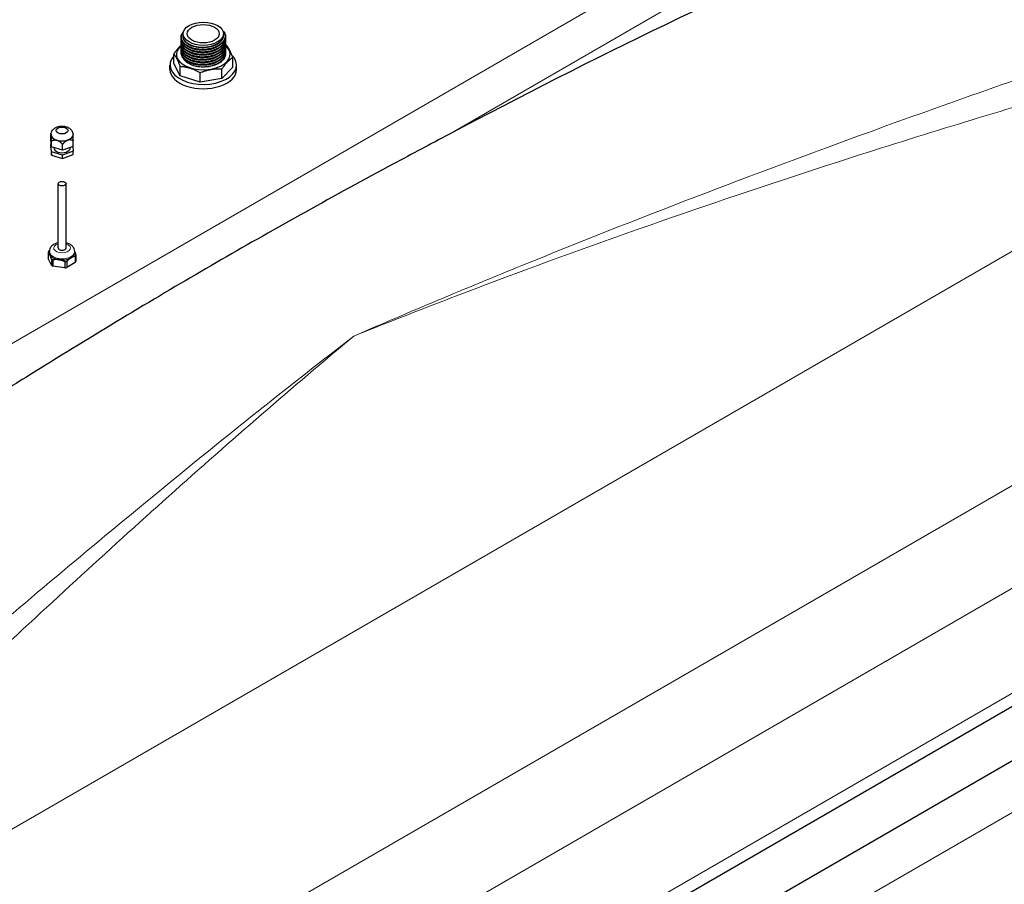
# Model space of a CAD drawing. Units: millimetres. Extents: x 0 to 15750, y 0 to 22275.
# Drawn here: x 6366 to 7106, y 9057 to 9706 of the extents above; entities that cross this region are included whole.
import ezdxf

# ---------------------------------------------------------------- set-up
doc = ezdxf.new("R2010")
doc.units = ezdxf.units.MM
doc.header["$LTSCALE"] = 75
doc.layers.add('Sichtbar (ISO)', color=7, linetype='Continuous', lineweight=25)
doc.layers.add('Sichtbar schmal (ISO)', color=7, linetype='Continuous', lineweight=25)
doc.layers.add('Tangential', color=7, linetype='Continuous', lineweight=9, true_color=0xbfbfbf)

msp = doc.modelspace()

# ---------------------------------------------------------------- linework, layer by layer
at = {"layer": 'Sichtbar (ISO)'}
for p, q in [((6488.98, 9693.24), (6488.98, 9695.09)), ((6519.27, 9694.19), (6519.27, 9695.09)), ((6519.93, 9696.19), (6519.93, 9696.19)), ((6482.06, 9672.84), (6482.06, 9679.84)), ((6486.87, 9663.44), (6482.06, 9672.84)), ((6526.19, 9670.14), (6526.19, 9677.14)), ((6479.12, 9668.23), (6479.12, 9671.49)), ((6486.87, 9663.44), (6486.87, 9670.44)), ((6501.79, 9658.75), (6501.79, 9665.75)), ((6526.19, 9670.14), (6518.08, 9661.53)), ((6518.08, 9661.53), (6518.08, 9668.53)), ((6529.12, 9668.23), (6529.12, 9671.49)), ((6501.79, 9658.75), (6486.87, 9663.44)), ((6518.08, 9661.53), (6501.79, 9658.75)), ((6389.62, 9615.66), (6389.62, 9620.14)), ((6389.94, 9620.59), (6389.64, 9620.21)), ((6390.01, 9610.17), (6389.62, 9615.66)), ((6390.01, 9610.17), (6390.01, 9614.65)), ((6406.5, 9610.56), (6406.5, 9615.05)), ((6389.62, 9611.99), (6389.87, 9612.08)), ((6390.01, 9606.49), (6389.62, 9611.99)), ((6389.62, 9609.54), (6389.62, 9611.99)), ((6389.62, 9609.54), (6390.01, 9604.04)), ((6398.45, 9607.62), (6390.01, 9610.17)), ((6398.45, 9603.94), (6390.01, 9606.49)), ((6390.01, 9604.04), (6390.01, 9606.49)), ((6391.81, 9609.63), (6391.81, 9609.44)), ((6398.45, 9607.62), (6398.45, 9612.1)), ((6406.5, 9610.56), (6398.45, 9607.62)), ((6406.5, 9606.89), (6398.45, 9603.94)), ((6404.31, 9609.76), (6404.31, 9609.44)), ((6406.24, 9610.47), (6406.5, 9606.89)), ((6406.5, 9604.44), (6406.5, 9606.89)), ((6390.01, 9604.04), (6398.45, 9601.49)), ((6398.45, 9601.49), (6406.5, 9604.44)), ((6398.45, 9601.49), (6398.45, 9603.94)), ((6395.06, 9534.32), (6395.06, 9582.58)), ((6401.06, 9534.32), (6401.06, 9582.58)), ((6387.69, 9531.1), (6387.69, 9526.48)), ((6388.56, 9530.82), (6388.56, 9531.71)), ((6407.56, 9530.82), (6407.56, 9531.71)), ((6390.07, 9525.98), (6390.07, 9521.36)), ((6391.17, 9525.35), (6391.17, 9520.73)), ((6400.03, 9523.98), (6400.03, 9519.36)), ((6401.53, 9524.21), (6401.53, 9519.59)), ((6408.02, 9527.96), (6408.02, 9523.33)), ((6408.42, 9528.82), (6408.42, 9524.2)), ((7180.01, 9229.58), (6031.87, 8566.7)), ((7180.01, 9188.86), (5989.17, 8501.33))]:
    msp.add_line(p, q, dxfattribs=at)
for centre, major_axis, start_param, end_param in [((6518.27, 4789.66), (-2900, -5022.95), 3.806006, 3.885465), ((6504.12, 9671.49), (-25, 0), 5.793822, 9.970973), ((6504.12, 9679.66), (-20.15, 0), 5.681323, 10.027439), ((6504.12, 9668.23), (-25, 0), 0, 3.141593), ((6398.06, 9619.4), (-8.25, 0), 0, 0.04168), ((6398.06, 9619.4), (-8.25, 0), 0.04168, 1.088878), ((6398.06, 9619.4), (-8.25, 0), 1.088878, 2.136075), ((6398.06, 9619.4), (8.25, 0), 5.277668, 6.283185), ((6398.06, 9609.44), (-6.25, 0), 0, 3.141593), ((6398.06, 9529.96), (-10.55, 0), 5.947725, 6.095046), ((6398.06, 9530.82), (-9.5, 0), 0, 0.261799), ((6398.06, 9530.82), (-9.5, 0), 0.261799, 1.308997), ((6398.06, 9529.96), (-10.55, 0), 0.711738, 0.859059), ((6398.06, 9530.82), (9.5, 0), 4.45059, 5.497787), ((6398.06, 9529.96), (-10.55, 0), 1.758935, 1.906256), ((6398.06, 9530.82), (9.5, 0), 5.497787, 6.283185), ((6398.06, 9529.96), (10.55, 0), 5.947725, 6.095046)]:
    msp.add_ellipse(centre, major_axis=major_axis, ratio=0.57735, start_param=start_param, end_param=end_param, dxfattribs=at)
for centre, major_axis in [((6504.12, 9695.09), (15.15, 0)), ((6504.12, 9695.09), (12, 0)), ((6398.06, 9622.5), (4.5, 0)), ((6398.06, 9582.58), (3, 0))]:
    msp.add_ellipse(centre, major_axis=major_axis, ratio=0.57735, dxfattribs=at)
for points, knots in [([(6520.05, 9696.13), (6520.57, 9695.09), (6520.8, 9693.98), (6520.67, 9691.81), (6520.32, 9690.73), (6519.07, 9688.72), (6518.18, 9687.76), (6515.93, 9686.07), (6514.55, 9685.32), (6511.5, 9684.13), (6509.79, 9683.67), (6507.17, 9683.25), (6506.28, 9683.15), (6504.94, 9683.07), (6504.49, 9683.05), (6503.36, 9683.03), (6502.68, 9683.05), (6500.2, 9683.19), (6498.4, 9683.47), (6495.15, 9684.34), (6493.64, 9684.93), (6491.09, 9686.36), (6490, 9687.21), (6488.4, 9689.06), (6487.86, 9690.09), (6487.4, 9692.15), (6487.48, 9693.21), (6488.12, 9694.98), (6488.56, 9695.73), (6489.15, 9696.42)], [0, 0, 0, 0, 0.530996, 0.530996, 1.056885, 1.056885, 1.585186, 1.585186, 2.125994, 2.125994, 2.668867, 2.668867, 2.93684, 2.93684, 3.072106, 3.072106, 3.275207, 3.275207, 3.823812, 3.823812, 4.364351, 4.364351, 4.906714, 4.906714, 5.449481, 5.449481, 5.980869, 5.980869, 6.38538, 6.38538, 6.38538, 6.38538]), ([(6518.99, 9696.78), (6519.02, 9696.77), (6519.05, 9696.77), (6519.22, 9696.73), (6519.35, 9696.69), (6519.6, 9696.58), (6519.72, 9696.51), (6519.91, 9696.35), (6520, 9696.25), (6520.05, 9696.13)], [5.251814, 5.251814, 5.251814, 5.251814, 5.321011, 5.321011, 5.647643, 5.647643, 5.974276, 5.974276, 6.299665, 6.299665, 6.299665, 6.299665]), ([(6519.08, 9696.46), (6519.15, 9696.43), (6519.22, 9696.41), (6519.29, 9696.39), (6519.4, 9696.36), (6519.51, 9696.32), (6519.61, 9696.29), (6519.72, 9696.26), (6519.82, 9696.22), (6519.93, 9696.19)], [0.0003046598, 0.0003046598, 0.0003046598, 0.0003046598, 0.0005474193, 0.0005474193, 0.0005474193, 0.0009099861, 0.0009099861, 0.0009099861, 0.0012773565, 0.0012773565, 0.0012773565, 0.0012773565]), ([(6519.93, 9696.19), (6519.95, 9696.19), (6519.97, 9696.19), (6520, 9696.18), (6520.02, 9696.17), (6520.04, 9696.15), (6520.05, 9696.14), (6520.05, 9696.13)], [-0.03806627, -0.03806627, -0.03806627, -0.03806627, -0.02788477, -0.02788477, -0.01801713, -0.01801713, -0.01161373, -0.01161373, -0.01161373, -0.01161373]), ([(6520.68, 9692.31), (6520.72, 9691.99), (6520.75, 9691.68), (6520.75, 9690.29), (6520.45, 9689.19), (6519.33, 9687.16), (6518.49, 9686.18), (6516.35, 9684.45), (6515.02, 9683.67), (6512.05, 9682.41), (6510.36, 9681.92), (6507.76, 9681.45), (6506.88, 9681.33), (6505.09, 9681.18), (6504.18, 9681.15), (6501.46, 9681.18), (6499.63, 9681.38), (6496.26, 9682.1), (6494.68, 9682.62), (6491.94, 9683.93), (6490.75, 9684.72), (6488.89, 9686.49), (6488.21, 9687.48), (6487.51, 9689.44), (6487.42, 9690.41), (6487.58, 9691.36)], [10.676148, 10.676148, 10.676148, 10.676148, 10.827552, 10.827552, 11.354644, 11.354644, 11.881431, 11.881431, 12.421452, 12.421452, 12.964286, 12.964286, 13.232408, 13.232408, 13.503627, 13.503627, 14.051221, 14.051221, 14.591534, 14.591534, 15.133459, 15.133459, 15.676721, 15.676721, 16.16826, 16.16826, 16.16826, 16.16826]), ([(6520.68, 9688.54), (6520.75, 9688.04), (6520.77, 9687.54), (6520.63, 9685.97), (6520.24, 9684.9), (6518.94, 9682.9), (6518.01, 9681.95), (6515.72, 9680.29), (6514.32, 9679.55), (6511.23, 9678.39), (6509.51, 9677.95), (6506.87, 9677.56), (6505.98, 9677.47), (6504.19, 9677.38), (6503.28, 9677.37), (6500.57, 9677.49), (6498.76, 9677.75), (6495.47, 9678.57), (6493.95, 9679.15), (6491.33, 9680.54), (6490.22, 9681.37), (6488.54, 9683.2), (6487.95, 9684.22), (6487.48, 9686.02), (6487.45, 9686.82), (6487.58, 9687.59)], [31.387484, 31.387484, 31.387484, 31.387484, 31.627476, 31.627476, 32.15263, 32.15263, 32.681728, 32.681728, 33.22289, 33.22289, 33.765695, 33.765695, 34.033632, 34.033632, 34.304801, 34.304801, 34.852338, 34.852338, 35.392832, 35.392832, 35.935063, 35.935063, 36.478041, 36.478041, 36.87937, 36.87937, 36.87937, 36.87937]), ([(6520.68, 9690.42), (6520.79, 9689.68), (6520.77, 9688.92), (6520.39, 9687.12), (6519.87, 9686.07), (6518.33, 9684.14), (6517.29, 9683.23), (6514.79, 9681.66), (6513.3, 9680.99), (6510.08, 9679.97), (6508.31, 9679.6), (6505.64, 9679.33), (6504.74, 9679.28), (6502.94, 9679.26), (6502.04, 9679.3), (6499.35, 9679.53), (6497.59, 9679.87), (6494.43, 9680.83), (6492.98, 9681.48), (6490.56, 9682.98), (6489.55, 9683.86), (6488.12, 9685.76), (6487.67, 9686.81), (6487.47, 9688.39), (6487.49, 9688.94), (6487.58, 9689.48)], [21.03193, 21.03193, 21.03193, 21.03193, 21.392921, 21.392921, 21.916641, 21.916641, 22.44914, 22.44914, 22.991376, 22.991376, 23.53384, 23.53384, 23.801641, 23.801641, 24.072767, 24.072767, 24.620337, 24.620337, 25.161128, 25.161128, 25.703778, 25.703778, 26.245825, 26.245825, 26.523766, 26.523766, 26.523766, 26.523766]), ([(6520.68, 9686.65), (6520.8, 9685.86), (6520.76, 9685.06), (6520.33, 9683.22), (6519.79, 9682.17), (6518.21, 9680.25), (6517.14, 9679.35), (6514.61, 9677.8), (6513.1, 9677.14), (6509.86, 9676.14), (6508.08, 9675.8), (6504.5, 9675.46), (6502.65, 9675.46), (6499.12, 9675.8), (6497.39, 9676.15), (6494.27, 9677.13), (6492.83, 9677.78), (6490.44, 9679.3), (6489.46, 9680.19), (6488.06, 9682.1), (6487.64, 9683.15), (6487.48, 9684.7), (6487.49, 9685.21), (6487.58, 9685.71)], [41.742711, 41.742711, 41.742711, 41.742711, 42.126214, 42.126214, 42.649824, 42.649824, 43.182954, 43.182954, 43.725327, 43.725327, 44.267722, 44.267722, 44.808532, 44.808532, 45.348805, 45.348805, 45.889922, 45.889922, 46.432624, 46.432624, 46.974455, 46.974455, 47.232822, 47.232822, 47.232822, 47.232822]), ([(6520.68, 9682.88), (6520.75, 9682.41), (6520.77, 9681.95), (6520.65, 9680.41), (6520.28, 9679.32), (6519.01, 9677.32), (6518.09, 9676.37), (6515.82, 9674.69), (6514.43, 9673.95), (6511.36, 9672.77), (6509.65, 9672.32), (6507.01, 9671.92), (6506.13, 9671.83), (6504.33, 9671.72), (6503.42, 9671.71), (6500.71, 9671.82), (6498.9, 9672.07), (6495.6, 9672.87), (6494.06, 9673.44), (6491.43, 9674.82), (6490.3, 9675.65), (6488.59, 9677.46), (6487.99, 9678.48), (6487.48, 9680.31), (6487.44, 9681.13), (6487.58, 9681.94)], [62.450901, 62.450901, 62.450901, 62.450901, 62.676756, 62.676756, 63.202161, 63.202161, 63.730875, 63.730875, 64.27187, 64.27187, 64.814709, 64.814709, 65.082664, 65.082664, 65.35384, 65.35384, 65.901381, 65.901381, 66.441844, 66.441844, 66.984026, 66.984026, 67.527069, 67.527069, 67.942812, 67.942812, 67.942812, 67.942812]), ([(6520.68, 9684.76), (6520.76, 9684.23), (6520.77, 9683.69), (6520.6, 9682.09), (6520.19, 9681.01), (6518.85, 9679.03), (6517.9, 9678.09), (6516.69, 9677.23), (6516.63, 9677.18), (6516.39, 9677.02), (6516.2, 9676.89), (6515.44, 9676.42), (6514.81, 9676.08), (6512.69, 9675.1), (6511.02, 9674.56), (6507.56, 9673.83), (6505.73, 9673.63), (6503.04, 9673.61), (6502.14, 9673.64), (6499.47, 9673.86), (6497.7, 9674.19), (6494.52, 9675.14), (6493.07, 9675.78), (6490.63, 9677.27), (6489.61, 9678.15), (6488.16, 9680.04), (6487.7, 9681.09), (6487.47, 9682.69), (6487.48, 9683.26), (6487.58, 9683.82)], [52.096543, 52.096543, 52.096543, 52.096543, 52.355765, 52.355765, 52.880604, 52.880604, 53.410232, 53.410232, 53.437619, 53.437619, 53.519802, 53.519802, 53.766932, 53.766932, 54.317423, 54.317423, 54.858858, 54.858858, 55.126472, 55.126472, 55.6741, 55.6741, 56.214859, 56.214859, 56.757471, 56.757471, 57.299636, 57.299636, 57.58894, 57.58894, 57.58894, 57.58894]), ([(6520.68, 9680.99), (6520.79, 9680.23), (6520.77, 9679.46), (6520.36, 9677.65), (6519.84, 9676.6), (6518.39, 9674.8), (6517.52, 9674.01), (6516.49, 9673.31)], [72.806144, 72.806144, 72.806144, 72.806144, 73.175593, 73.175593, 73.699266, 73.699266, 74.159636, 74.159636, 74.159636, 74.159636]), ([(6520.73, 9679.55), (6520.72, 9679.38), (6520.71, 9679.21), (6520.58, 9678.23), (6520.29, 9677.43), (6519.62, 9676.34), (6519.39, 9676.01), (6519.12, 9675.71)], [-0.766063, -0.766063, -0.766063, -0.766063, -0.6795136, -0.6795136, -0.2646009, -0.2646009, -0.0869931, -0.0869931, -0.0869931, -0.0869931]), ([(6389.81, 9619.4), (6389.81, 9620.01), (6389.92, 9620.61), (6390.31, 9621.75), (6390.61, 9622.28), (6391.38, 9623.29), (6391.87, 9623.74), (6393.05, 9624.58), (6393.77, 9624.93), (6395.36, 9625.49), (6396.24, 9625.66), (6398.02, 9625.8), (6398.92, 9625.77), (6400.69, 9625.5), (6401.56, 9625.25), (6403.21, 9624.5), (6403.99, 9624), (6405.2, 9622.75), (6405.67, 9622.08), (6406.18, 9620.7), (6406.31, 9620.05), (6406.31, 9619.4)], [1.612477, 1.612477, 1.612477, 1.612477, 1.811259, 1.811259, 2.025998, 2.025998, 2.291024, 2.291024, 2.640079, 2.640079, 3.04409, 3.04409, 3.447236, 3.447236, 3.851984, 3.851984, 4.246609, 4.246609, 4.541279, 4.541279, 4.754069, 4.754069, 4.754069, 4.754069]), ([(6688.52, 9619.56), (6674.77, 9612.27), (6660.85, 9604.86), (6624.73, 9585.45), (6602.5, 9573.33), (6559.11, 9549.22), (6537.94, 9537.22), (6497.69, 9513.98), (6476.61, 9501.59), (6433.51, 9475.77), (6411.49, 9462.34), (6375.61, 9440.18), (6361.76, 9431.56), (6348.01, 9422.96)], [11.714448, 11.714448, 11.714448, 11.714448, 17.074173, 17.074173, 25.61126, 25.61126, 34.148346, 34.148346, 42.685433, 42.685433, 51.22252, 51.22252, 56.582245, 56.582245, 56.582245, 56.582245]), ([(6395.06, 9538.22), (6394.33, 9538.05), (6393.62, 9537.83), (6392.03, 9537.13), (6391.18, 9536.6), (6389.82, 9535.29), (6389.28, 9534.56), (6388.7, 9533.07), (6388.56, 9532.39), (6388.56, 9531.71)], [2.729069, 2.729069, 2.729069, 2.729069, 3.008194, 3.008194, 3.386376, 3.386376, 3.703395, 3.703395, 3.926991, 3.926991, 3.926991, 3.926991]), ([(6407.56, 9531.71), (6407.56, 9532.36), (6407.43, 9533), (6406.98, 9534.23), (6406.63, 9534.8), (6405.72, 9535.92), (6405.12, 9536.42), (6403.68, 9537.34), (6402.8, 9537.73), (6401.61, 9538.08), (6401.34, 9538.15), (6401.06, 9538.22)], [0.785398, 0.785398, 0.785398, 0.785398, 0.997178, 0.997178, 1.228183, 1.228183, 1.51666, 1.51666, 1.877141, 1.877141, 1.98332, 1.98332, 1.98332, 1.98332])]:
    msp.add_open_spline(points, degree=3, knots=knots, dxfattribs=at)
for points, weights in [([(6482.06, 9679.84), (6484.87, 9684.12), (6487.5, 9686.47)], [1.32023648074, 1.39389208941, 1.36779978658]), ([(6520.71, 9686.92), (6521.04, 9686.74), (6521.38, 9686.55)], [1.32893401434, 1.3247745729, 1.32023648074]), ([(6521.38, 9686.55), (6523.78, 9683.7), (6526.19, 9677.14)], [1.32023648074, 1.4290136693, 1.32023648074]), ([(6486.87, 9670.44), (6484.46, 9677), (6482.06, 9679.84)], [1.32023648074, 1.4290136693, 1.32023648074]), ([(6526.19, 9677.14), (6522.13, 9674.69), (6518.08, 9668.53)], [1.32023648074, 1.4290136693, 1.32023648074]), ([(6501.79, 9665.75), (6494.33, 9669.95), (6486.87, 9670.44)], [1.32023648074, 1.4290136693, 1.32023648074]), ([(6518.08, 9668.53), (6509.93, 9669), (6501.79, 9665.75)], [1.32023648074, 1.4290136693, 1.32023648074]), ([(6389.62, 9620.14), (6389.72, 9620.48), (6389.81, 9619.2)], [1.00007075032, 1.03799156647, 1]), ([(6406.25, 9620.2), (6406.21, 9620.51), (6406.17, 9620.59)], [1.01536869474, 1.02169998313, 1.01703333076]), ([(6389.81, 9619.2), (6389.91, 9617.93), (6390.01, 9614.65)], [1, 1.03799156647, 1.00007075032]), ([(6390.01, 9614.65), (6392.28, 9615.77), (6394.23, 9615.18)], [1.00007075032, 1.03799156647, 1]), ([(6394.23, 9615.18), (6396.19, 9614.59), (6398.45, 9612.1)], [1, 1.03799156647, 1.00007075032]), ([(6398.45, 9612.1), (6400.61, 9614.69), (6402.48, 9615.38)], [1.00007075032, 1.03799156647, 1]), ([(6402.48, 9615.38), (6404.34, 9616.06), (6406.5, 9615.05)], [1, 1.03799156647, 1.00007075032]), ([(6406.5, 9615.05), (6406.4, 9618.23), (6406.31, 9619.52)], [1.00007075032, 1.03681684385, 1.00228097896]), ([(6388.88, 9529.4), (6388.32, 9530.61), (6387.69, 9531.1)], [1.63215079349, 1.63215079349, 1.54667656241]), ([(6388.1, 9531.97), (6388.36, 9532.25), (6388.62, 9532.51)], [1.54667656241, 1.55937783225, 1.57019172325]), ([(6407.56, 9531.47), (6407.97, 9530.42), (6408.42, 9528.82)], [1.6251391626, 1.60766990791, 1.54667656241]), ([(6390.07, 9525.98), (6389.44, 9528.19), (6388.88, 9529.4)], [1.54667656241, 1.63215079349, 1.63215079349]), ([(6395.6, 9525.52), (6393.5, 9525.85), (6391.17, 9525.35)], [1.63215079349, 1.63215079349, 1.54667656241]), ([(6400.03, 9523.98), (6397.7, 9525.2), (6395.6, 9525.52)], [1.54667656241, 1.63215079349, 1.63215079349]), ([(6404.78, 9526.94), (6403.24, 9526.05), (6401.53, 9524.21)], [1.63215079349, 1.63215079349, 1.54667656241]), ([(6408.02, 9527.96), (6406.31, 9527.83), (6404.78, 9526.94)], [1.54667656241, 1.63215079349, 1.63215079349])]:
    msp.add_rational_spline(points, weights, degree=2, dxfattribs=at)
at = {"layer": 'Sichtbar schmal (ISO)'}
for p, q in [((6390.07, 9521.36), (6387.69, 9526.48)), ((6400.03, 9519.36), (6391.17, 9520.73)), ((6408.02, 9523.33), (6401.53, 9519.59))]:
    msp.add_line(p, q, dxfattribs=at)
for centre, major_axis, start_param, end_param in [((6398.06, 9534.32), (3, 0), 3.141593, 6.283185), ((6398.06, 9525.34), (10.55, 0), 5.947725, 6.095046), ((6398.06, 9525.34), (-10.55, 0), 0.711738, 0.859059), ((6398.06, 9525.34), (-10.55, 0), 1.758935, 1.906256)]:
    msp.add_ellipse(centre, major_axis=major_axis, ratio=0.57735, start_param=start_param, end_param=end_param, dxfattribs=at)
for points, knots in [([(6496.17, 9671.34), (6494.51, 9671.93), (6492.84, 9672.75), (6489.98, 9675.03), (6489.22, 9676.21), (6488.8, 9677.23), (6488.77, 9677.32), (6488.74, 9677.41)], [0, 0, 0, 0, 0.582246, 0.582246, 1.197559, 1.197559, 1.257595, 1.257595, 1.257595, 1.257595]), ([(6516.49, 9673.31), (6516.11, 9673.06), (6515.69, 9672.8), (6513.67, 9671.72), (6511.85, 9671.08), (6507.9, 9670.23), (6505.81, 9670.03), (6502.04, 9670.1), (6500.41, 9670.28), (6497.75, 9670.83), (6496.86, 9671.1), (6496.17, 9671.34)], [0.239358, 0.239358, 0.239358, 0.239358, 0.356101, 0.356101, 0.735506, 0.735506, 1.114017, 1.114017, 1.412716, 1.412716, 1.624189, 1.624189, 1.624189, 1.624189])]:
    msp.add_open_spline(points, degree=3, knots=knots, dxfattribs=at)
at = {"layer": 'Tangential'}
for p, q in [((6999.1, 9831.53), (6190.29, 9364.56)), ((6688.52, 9619.56), (7013.24, 9807.03)), ((7180.01, 9571.33), (6012.59, 8897.32)), ((7180.01, 9395.6), (6042.78, 8739.02)), ((6073.85, 8679.86), (7180.01, 9318.5)), ((6073.85, 8601.08), (7180.01, 9239.72)), ((6073.85, 8511.64), (7180.01, 9150.28))]:
    msp.add_line(p, q, dxfattribs=at)
for centre, major_axis, start_param, end_param in [((6518.65, 9696.04), (1.31, 0), 0.196294, 1.309345), ((6398.06, 9531.71), (-9.5, 0), 0, 3.141593), ((6398.06, 9534.32), (-6.3, 0), 5.208706, 10.499257)]:
    msp.add_ellipse(centre, major_axis=major_axis, ratio=0.57735, start_param=start_param, end_param=end_param, dxfattribs=at)
for points, weights, knots in [([(6519.93, 9696.19), (6521.4, 9693.17), (6519.63, 9690.2), (6517.84, 9687.2), (6513.43, 9685.36), (6509.02, 9683.51), (6503.68, 9683.5), (6498.34, 9683.49), (6494.1, 9685.28), (6489.86, 9687.06), (6488.34, 9689.93), (6486.83, 9692.8), (6488.62, 9695.61), (6488.85, 9695.97), (6489.13, 9696.32)], [0.998889630871, 0.951618145588, 1, 0.951056516295, 1, 0.951056516295, 1, 0.951056516295, 1, 0.951056516295, 1, 0.951056516295, 1, 0.993463827722, 0.988673405636], [0.00006375, 0.00006375, 0.00006375, 0.00555556, 0.00555556, 0.01111111, 0.01111111, 0.01666667, 0.01666667, 0.02222222, 0.02222222, 0.02777778, 0.02777778, 0.03333333, 0.03333333, 0.03407525, 0.03407525, 0.03407525]), ([(6519.26, 9695.35), (6519.85, 9693.07), (6518.56, 9690.9), (6516.89, 9688.09), (6512.79, 9686.37), (6508.69, 9684.65), (6503.71, 9684.64), (6498.74, 9684.62), (6494.79, 9686.28), (6490.84, 9687.93), (6489.43, 9690.59), (6488.47, 9692.41), (6488.98, 9694.29)], [0.983438283231, 0.961615239357, 1, 0.951056516295, 1, 0.951056516295, 1, 0.951056516295, 1, 0.951056516295, 1, 0.966019390632, 0.979223073252], [0.00119852, 0.00119852, 0.00119852, 0.00555556, 0.00555556, 0.01111111, 0.01111111, 0.01666667, 0.01666667, 0.02222222, 0.02222222, 0.02777778, 0.02777778, 0.0316349, 0.0316349, 0.0316349]), ([(6519.27, 9694.19), (6519.27, 9692.63), (6518.4, 9691.16), (6516.75, 9688.39), (6512.69, 9686.69), (6510.72, 9685.86), (6508.41, 9685.42)], [0.975704764364, 0.973449938016, 1, 0.951056516295, 1, 0.975528258148, 0.975528258148], [0.00254187, 0.00254187, 0.00254187, 0.00555556, 0.00555556, 0.01111111, 0.01111111, 0.01388889, 0.01388889, 0.01388889]), ([(6520.57, 9691.79), (6520.63, 9690), (6519.63, 9688.31), (6517.84, 9685.31), (6513.43, 9683.47), (6509.02, 9681.63), (6503.68, 9681.62), (6498.34, 9681.61), (6494.1, 9683.39), (6489.86, 9685.18), (6488.34, 9688.05), (6487.6, 9689.45), (6487.68, 9690.92)], [0.976067390605, 0.971895970944, 1, 0.951056516295, 1, 0.951056516295, 1, 0.951056516295, 1, 0.951056516295, 1, 0.975343067643, 0.975529659581], [0.05792103, 0.05792103, 0.05792103, 0.06111111, 0.06111111, 0.06666667, 0.06666667, 0.07222222, 0.07222222, 0.07777778, 0.07777778, 0.08333333, 0.08333333, 0.08613213, 0.08613213, 0.08613213]), ([(6520.57, 9689.9), (6520.63, 9688.12), (6519.63, 9686.43), (6517.84, 9683.43), (6513.43, 9681.58), (6509.02, 9679.74), (6503.68, 9679.73), (6498.34, 9679.72), (6494.1, 9681.51), (6489.86, 9683.29), (6488.34, 9686.16), (6487.6, 9687.57), (6487.68, 9689.03)], [0.976067390605, 0.971895970944, 1, 0.951056516295, 1, 0.951056516295, 1, 0.951056516295, 1, 0.951056516295, 1, 0.975343067643, 0.975529659581], [0.11347659, 0.11347659, 0.11347659, 0.11666667, 0.11666667, 0.12222222, 0.12222222, 0.12777778, 0.12777778, 0.13333333, 0.13333333, 0.13888889, 0.13888889, 0.14168769, 0.14168769, 0.14168769]), ([(6520.57, 9688.02), (6520.63, 9686.23), (6519.63, 9684.54), (6517.84, 9681.54), (6513.43, 9679.7), (6509.02, 9677.86), (6503.68, 9677.85), (6498.34, 9677.84), (6494.1, 9679.62), (6489.86, 9681.41), (6488.34, 9684.27), (6487.6, 9685.68), (6487.68, 9687.15)], [0.976067390605, 0.971895970944, 1, 0.951056516295, 1, 0.951056516295, 1, 0.951056516295, 1, 0.951056516295, 1, 0.975343067643, 0.975529659581], [0.16903214, 0.16903214, 0.16903214, 0.17222222, 0.17222222, 0.17777778, 0.17777778, 0.18333333, 0.18333333, 0.18888889, 0.18888889, 0.19444444, 0.19444444, 0.19724324, 0.19724324, 0.19724324]), ([(6508.41, 9685.42), (6506.11, 9684.98), (6503.72, 9684.97), (6498.8, 9684.95), (6494.89, 9686.59), (6490.99, 9688.22), (6489.6, 9690.85), (6488.98, 9692.02), (6488.98, 9693.24)], [0.975528258148, 0.975528258148, 1, 0.951056516295, 1, 0.951056516295, 1, 0.977606578279, 0.975704764364], [0.01388889, 0.01388889, 0.01388889, 0.01666667, 0.01666667, 0.02222222, 0.02222222, 0.02777778, 0.02777778, 0.03031965, 0.03031965, 0.03031965]), ([(6520.57, 9686.13), (6520.63, 9684.34), (6519.63, 9682.66), (6517.84, 9679.65), (6513.43, 9677.81), (6509.02, 9675.97), (6503.68, 9675.96), (6498.34, 9675.95), (6494.1, 9677.74), (6489.86, 9679.52), (6488.34, 9682.39), (6487.6, 9683.8), (6487.68, 9685.26)], [0.976067390605, 0.971895970944, 1, 0.951056516295, 1, 0.951056516295, 1, 0.951056516295, 1, 0.951056516295, 1, 0.975343067643, 0.975529659581], [0.2245877, 0.2245877, 0.2245877, 0.22777778, 0.22777778, 0.23333333, 0.23333333, 0.23888889, 0.23888889, 0.24444444, 0.24444444, 0.25, 0.25, 0.2527988, 0.2527988, 0.2527988]), ([(6520.57, 9684.25), (6520.63, 9682.46), (6519.63, 9680.77), (6517.84, 9677.77), (6513.43, 9675.93), (6509.02, 9674.09), (6503.68, 9674.08), (6498.34, 9674.07), (6494.1, 9675.85), (6489.86, 9677.64), (6488.34, 9680.5), (6487.6, 9681.91), (6487.68, 9683.38)], [0.976067390605, 0.971895970944, 1, 0.951056516295, 1, 0.951056516295, 1, 0.951056516295, 1, 0.951056516295, 1, 0.975343067643, 0.975529659581], [0.28014326, 0.28014326, 0.28014326, 0.28333333, 0.28333333, 0.28888889, 0.28888889, 0.29444444, 0.29444444, 0.3, 0.3, 0.30555556, 0.30555556, 0.30835435, 0.30835435, 0.30835435]), ([(6520.57, 9682.36), (6520.63, 9680.57), (6519.63, 9678.89), (6517.84, 9675.88), (6513.43, 9674.04), (6509.02, 9672.2), (6503.68, 9672.19), (6498.34, 9672.18), (6494.1, 9673.97), (6489.86, 9675.75), (6488.34, 9678.62), (6487.6, 9680.03), (6487.68, 9681.49)], [0.976067390605, 0.971895970944, 1, 0.951056516295, 1, 0.951056516295, 1, 0.951056516295, 1, 0.951056516295, 1, 0.975343067643, 0.975529659581], [0.33569881, 0.33569881, 0.33569881, 0.33888889, 0.33888889, 0.34444444, 0.34444444, 0.35, 0.35, 0.35555556, 0.35555556, 0.36111111, 0.36111111, 0.36390991, 0.36390991, 0.36390991]), ([(6515.13, 9685.69), (6514.06, 9685.02), (6512.79, 9684.49), (6508.69, 9682.77), (6503.71, 9682.75), (6498.74, 9682.74), (6494.79, 9684.39), (6493.59, 9684.89), (6492.6, 9685.52)], [0.978697037359, 0.984334253086, 1, 0.951056516295, 1, 0.951056516295, 1, 0.984635557545, 0.978917591968], [0.06488845, 0.06488845, 0.06488845, 0.06666667, 0.06666667, 0.07222222, 0.07222222, 0.07777778, 0.07777778, 0.07952179, 0.07952179, 0.07952179]), ([(6515.13, 9683.8), (6514.06, 9683.14), (6512.79, 9682.6), (6508.69, 9680.88), (6503.71, 9680.87), (6498.74, 9680.85), (6494.79, 9682.51), (6493.59, 9683.01), (6492.6, 9683.63)], [0.978697037359, 0.984334253086, 1, 0.951056516295, 1, 0.951056516295, 1, 0.984635557545, 0.978917591968], [0.12044401, 0.12044401, 0.12044401, 0.12222222, 0.12222222, 0.12777778, 0.12777778, 0.13333333, 0.13333333, 0.13507735, 0.13507735, 0.13507735]), ([(6515.13, 9681.92), (6514.06, 9681.25), (6512.79, 9680.72), (6508.69, 9679), (6503.71, 9678.98), (6498.74, 9678.96), (6494.79, 9680.62), (6493.59, 9681.12), (6492.6, 9681.75)], [0.978697037359, 0.984334253086, 1, 0.951056516295, 1, 0.951056516295, 1, 0.984635557545, 0.978917591968], [0.17599957, 0.17599957, 0.17599957, 0.17777778, 0.17777778, 0.18333333, 0.18333333, 0.18888889, 0.18888889, 0.1906329, 0.1906329, 0.1906329]), ([(6515.13, 9680.03), (6514.06, 9679.37), (6512.79, 9678.83), (6508.69, 9677.11), (6503.71, 9677.1), (6498.74, 9677.08), (6494.79, 9678.74), (6493.59, 9679.24), (6492.6, 9679.86)], [0.978697037359, 0.984334253086, 1, 0.951056516295, 1, 0.951056516295, 1, 0.984635557545, 0.978917591968], [0.23155512, 0.23155512, 0.23155512, 0.23333333, 0.23333333, 0.23888889, 0.23888889, 0.24444444, 0.24444444, 0.24618846, 0.24618846, 0.24618846]), ([(6520.57, 9680.48), (6520.63, 9678.69), (6519.63, 9677), (6517.84, 9674), (6513.43, 9672.16), (6509.02, 9670.32), (6503.68, 9670.31), (6499.67, 9670.3), (6496.17, 9671.34)], [0.976067390605, 0.971895970944, 1, 0.951056516295, 1, 0.951056516295, 1, 0.962842785999, 0.982104055024], [0.39125437, 0.39125437, 0.39125437, 0.39444444, 0.39444444, 0.4, 0.4, 0.40555556, 0.40555556, 0.40977326, 0.40977326, 0.40977326]), ([(6515.13, 9678.15), (6514.06, 9677.48), (6512.79, 9676.95), (6508.69, 9675.23), (6503.71, 9675.21), (6498.74, 9675.19), (6494.79, 9676.85), (6493.59, 9677.35), (6492.6, 9677.98)], [0.978697037359, 0.984334253086, 1, 0.951056516295, 1, 0.951056516295, 1, 0.984635557545, 0.978917591968], [0.28711068, 0.28711068, 0.28711068, 0.28888889, 0.28888889, 0.29444444, 0.29444444, 0.3, 0.3, 0.30174401, 0.30174401, 0.30174401]), ([(6515.13, 9676.26), (6514.06, 9675.59), (6512.79, 9675.06), (6508.69, 9673.34), (6503.71, 9673.33), (6498.74, 9673.31), (6494.79, 9674.97), (6493.59, 9675.47), (6492.6, 9676.09)], [0.978697037359, 0.984334253086, 1, 0.951056516295, 1, 0.951056516295, 1, 0.984635557545, 0.978917591968], [0.34266623, 0.34266623, 0.34266623, 0.34444444, 0.34444444, 0.35, 0.35, 0.35555556, 0.35555556, 0.35729957, 0.35729957, 0.35729957]), ([(6515.13, 9674.38), (6514.06, 9673.71), (6512.79, 9673.18), (6508.69, 9671.46), (6503.71, 9671.44), (6498.74, 9671.42), (6494.79, 9673.08), (6493.59, 9673.58), (6492.6, 9674.21)], [0.978697037359, 0.984334253086, 1, 0.951056516295, 1, 0.951056516295, 1, 0.984635557545, 0.978917591968], [0.39822179, 0.39822179, 0.39822179, 0.4, 0.4, 0.40555556, 0.40555556, 0.41111111, 0.41111111, 0.41285512, 0.41285512, 0.41285512])]:
    msp.add_rational_spline(points, weights, degree=2, knots=knots, dxfattribs=at)
for points, knots in [([(7180.01, 9683.19), (7121.92, 9663.33), (7062.99, 9642.67), (6917.63, 9589.84), (6830.64, 9556.64), (6701.39, 9504.05), (6659.27, 9486.41), (6617.2, 9468.22)], [-70.671666, -70.671666, -70.671666, -70.671666, -48.179511, -48.179511, -15.65669, -15.65669, 0.032649, 0.032649, 0.032649, 0.032649]), ([(6617.2, 9468.22), (6660.4, 9485.54), (6703.65, 9502.17), (6836.32, 9551.25), (6925.55, 9581.52), (7069.63, 9627.13), (7125.24, 9643.91), (7180.01, 9659.85)], [-0.032649, -0.032649, -0.032649, -0.032649, 15.65669, 15.65669, 48.179511, 48.179511, 68.944644, 68.944644, 68.944644, 68.944644]), ([(6617.2, 9468.22), (6592.98, 9449.55), (6568.73, 9430.52), (6520.16, 9391.81), (6495.84, 9372.13), (6422.72, 9312.21), (6373.74, 9271.06), (6274.77, 9186.68), (6224.78, 9143.45), (6123.21, 9055.39), (6071.63, 9010.57), (6018.77, 8965.27)], [-96.42432, -96.42432, -96.42432, -96.42432, -84.363119, -84.363119, -72.301918, -72.301918, -48.21216, -48.21216, -24.10608, -24.10608, 0, 0, 0, 0]), ([(6042.24, 8939.89), (6093.97, 8988.15), (6144.06, 9035.82), (6242.22, 9129.15), (6290.27, 9174.81), (6385.11, 9263.55), (6431.89, 9306.62), (6501.61, 9368.98), (6524.79, 9389.4), (6571.06, 9429.44), (6594.14, 9449.04), (6617.2, 9468.22)], [0, 0, 0, 0, 24.10608, 24.10608, 48.21216, 48.21216, 72.301918, 72.301918, 84.363119, 84.363119, 96.42432, 96.42432, 96.42432, 96.42432])]:
    msp.add_open_spline(points, degree=3, knots=knots, dxfattribs=at)
msp.add_rational_spline([(6520.46, 9678.19), (6520.42, 9677.97), (6520.36, 9677.74)], [0.977522106608, 0.978555067752, 0.980123179257], degree=2, dxfattribs=at)

doc.saveas('drawing.dxf')
